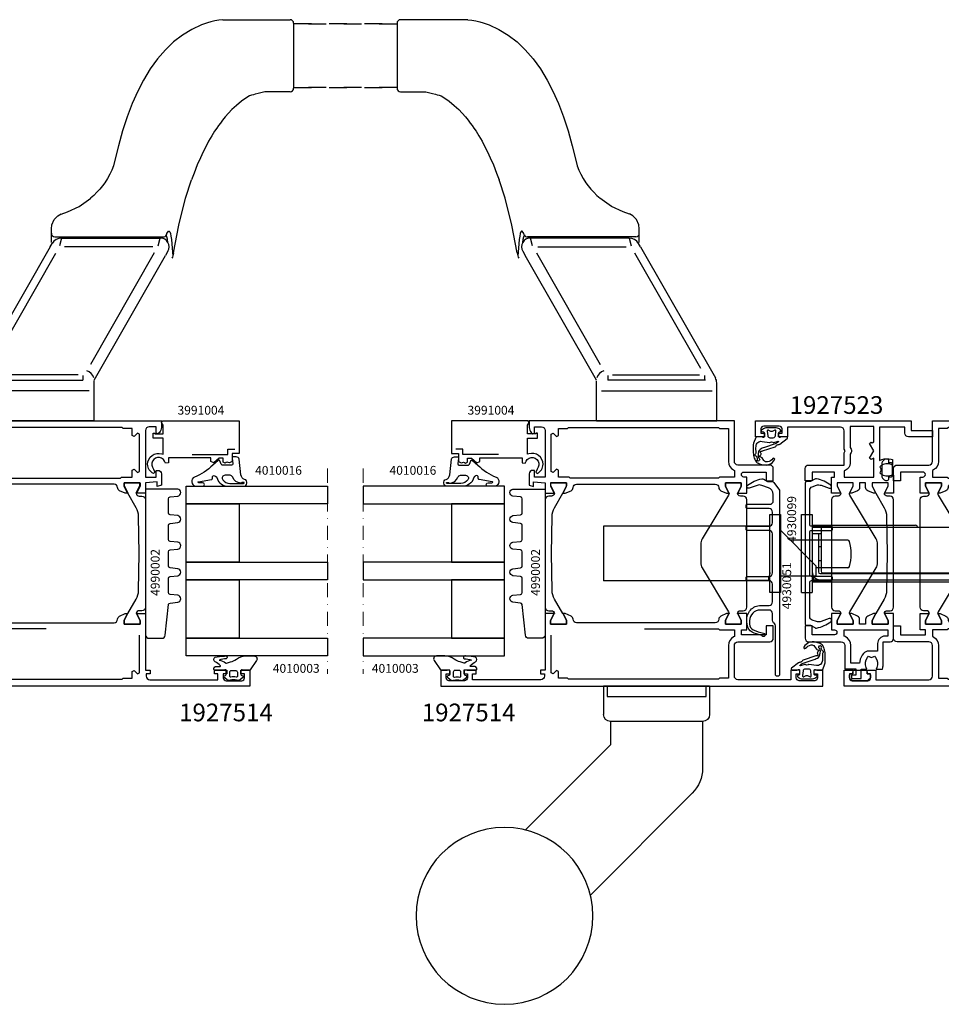
# Model space of a CAD drawing. Extents: x -5968 to 5880, y -4780 to 2270.
# Drawn here: x 2346 to 2606, y -2530 to -2252 of the extents above; entities that cross this region are included whole.
import ezdxf

# ---------------------------------------------------------------- set-up
doc = ezdxf.new("R2010")
doc.units = 0
doc.header["$MEASUREMENT"] = 0
doc.linetypes.add('DASHDOT', pattern=[8, 4, -2, 0, -2])
doc.layers.get('0').update_dxf_attribs({"linetype": 'CONTINUOUS'})
for name, color, linetype in [('AM_C', 2, 'CONTINUOUS'), ('AM_S', 3, 'CONTINUOUS'), ('Cont4', 7, 'CONTINUOUS'), ('WBC-GER-ENG', 7, 'CONTINUOUS')]:
    doc.layers.add(name, color=color, linetype=linetype)
doc.layers.add('Cont3', color=70, linetype='CONTINUOUS', lineweight=18)
doc.styles.add('DEFAULT', font='arial.ttf')

# ---------------------------------------------------------------- blocks, each defined once
blk = doc.blocks.new('WI1927514_255_255')
at = {"linetype": 'Continuous'}
for points, format in [([(-57.099996, 56.442797), (-57.099996, 75.600482, -0.407797), (-56.121953, 76.600241), (-56.121953, 76.600241, 0.288153), (-55.233543, 77.186197), (-54.499996, 78.8), (-54.499996, 79.450001), (-56.499996, 78.450001), (-57.499996, 78.450001), (-57.499996, 82.950001), (-56.499996, 82.950001), (-54.499996, 81.950001), (-54.499996, 84.5), (-70.499996, 84.5), (-70.499996, 85.8), (-71.499996, 85.8), (-71.499996, 84.7), (-72.199996, 84.7, -0.414214), (-73.199996, 85.7), (-73.199996, 105), (-71.499996, 105), (-71.499996, 104), (-70.499996, 104), (-70.499996, 107.5), (-71.499996, 107.5), (-71.499996, 106.5), (-72.699996, 106.5, -0.414214), (-73.499996, 107.3), (-73.499996, 111.7, -0.414214), (-72.699996, 112.5), (-71.499996, 112.5), (-71.499996, 111.5), (-70.499996, 111.5), (-70.499996, 114), (-74.999996, 114), (-74.999996, 6), (-70.499996, 6), (-70.499996, 8.5), (-71.499996, 8.5), (-71.499996, 7.5), (-72.699996, 7.5, -0.414214), (-73.499996, 8.3), (-73.499996, 12.7, -0.414214), (-72.699996, 13.5), (-71.499996, 13.5), (-71.499996, 12.5), (-70.499996, 12.5), (-70.499996, 15), (-73.199996, 15), (-73.199996, 30, -0.414214), (-72.199996, 31), (-63.499996, 31, -0.414214), (-62.499996, 30), (-62.499996, 21, 0.414214), (-61.499996, 20), (-57.999996, 20), (-57.999996, 22), (-60.499996, 22), (-60.499996, 29), (-59.099996, 29), (-59.099996, 27.5), (-54.499996, 27.5), (-54.499996, 30.049999), (-56.499996, 29.049999), (-57.499996, 29.049999), (-57.499996, 33.549999), (-56.499996, 33.549999), (-54.499996, 32.549999), (-54.499996, 33.2), (-55.233543, 34.813803, 0.288153), (-56.121953, 35.399759, -0.407797), (-57.099996, 36.399518), (-57.099996, 56.442797)], "xyb"), ([(-17.9, 56.676937), (-17.9, 36.399521, -0.407797), (-18.878043, 35.399762, 0.288153), (-19.766453, 34.813806), (-20.5, 33.200003), (-20.5, 32.550002), (-18.5, 33.550002), (-17.5, 33.550002), (-17.5, 29.050002), (-18.5, 29.050002), (-20.5, 30.050002), (-20.5, 27.500003), (-15.9, 27.500003), (-15.9, 28.300003, -0.414214), (-15.2, 29.000003), (-15.2, 29.000003, -0.414214), (-14.5, 28.300003), (-14.5, 22.000003), (-17, 22.000003), (-17, 20.000003), (-13.5, 20.000003, 0.414214), (-12.5, 21.000003), (-12.5, 30.000003, -0.414214), (-11.5, 31.000003), (0, 31.000003), (0, 89.000003), (-1.895837, 89.000003, 0.198912), (-3.310051, 88.414216), (-3.712132, 88.012135), (-3.5, 87.500003), (-1.7, 87.500003), (-1.7, 85.500003, -0.414214), (-2.7, 84.500003), (-15.9, 84.500003), (-15.9, 87.500003), (-14, 87.500003), (-14, 88.000003, 0.414214), (-15, 89.000003), (-18.148865, 89.000003), (-18.58563, 87.800003), (-17.279263, 87.800003), (-17.5, 84.500003), (-20.5, 84.500002), (-20.5, 81.900003), (-18.3, 82.900003), (-17.5, 82.900003), (-17.5, 78.500003), (-18.3, 78.500003), (-20.5, 79.500003), (-20.5, 78.800003), (-19.766453, 77.1862, 0.287936), (-18.878845, 76.600262, -0.40803), (-17.901604, 75.598918), (-17.901604, 75.598918), (-17.9, 75.598918), (-17.9, 56.676937)], "xyb"), ([(-58.799996, 56.45), (-58.799996, 35.5), (-59.099996, 35.2), (-59.099996, 31), (-60.974046, 31), (-61.115003, 31.265625, 0.277545), (-63.499996, 32.7), (-72.799996, 32.7), (-72.799996, 35.2), (-73.099996, 35.5), (-73.099996, 77.9), (-72.799996, 78.2), (-72.799996, 80.7), (-70.849996, 80.7), (-70.602509, 81.297487), (-71.507534, 82.202513), (-71.260047, 82.8), (-60.639946, 82.8)], "xyb"), ([(-60.639946, 82.8, 0, 0, 0), (-60.392458, 82.202513, 0, 0, 0), (-61.297484, 81.297487, 0, 0, 0), (-61.049996, 80.7, 0, 0, 0), (-59.099996, 80.7, 0, 0, 0), (-59.099996, 77.7, 0, 0, 0), (-58.799996, 77.4, 0, 0, 0), (-58.799996, 56.45, 0.1, 0.1, 0)], "xyseb"), ([(-16.2, 56.450003), (-16.2, 77.400003), (-15.9, 77.700003), (-15.9, 80.700003), (-13.95, 80.700003), (-13.702513, 81.29749), (-14.607538, 82.202515), (-14.360051, 82.800003), (-3.739949, 82.800003), (-3.492462, 82.202515), (-4.397487, 81.29749), (-4.15, 80.700003), (-2.2, 80.700003), (-2.2, 80.700003), (-2.2, 78.200003), (-1.9, 77.900003), (-1.9, 35.500003), (-2.2, 35.200003), (-2.2, 32.700003), (-11.5, 32.700003, 0.277545), (-13.884993, 31.265628), (-14.02595, 31.000003), (-15.9, 31.000003), (-15.9, 35.200003), (-16.2, 35.500003), (-16.2, 56.450003)], "xyb")]:
    blk.add_lwpolyline(points, format=format, dxfattribs=at)
at = {"color": 7, "linetype": 'Continuous'}
blk.add_lwpolyline([(-20.5, 81.900001, -0.414212), (-21.299996, 82.700001), (-21.299996, 83.500003, 0.414214), (-22.299996, 84.500003), (-52.699996, 84.500003, 0.414214), (-53.699996, 83.500003), (-53.699996, 82.700001, -0.414214), (-54.499996, 81.900001), (-54.499996, 81.949785), (-56.499996, 82.950001), (-57.499996, 82.950001), (-57.499996, 78.450001), (-56.499996, 78.450001), (-54.499996, 79.450217), (-54.499996, 79.500001), (-50.410854, 81.860869, -0.127536), (-47.991818, 82.530086), (-37.499997, 82.700001), (-27.008175, 82.530086, -0.127536), (-24.58914, 81.860869), (-20.5, 79.500003), (-20.5, 79.450219), (-18.5, 78.450003), (-17.5, 78.450003), (-17.5, 82.950003), (-18.5, 82.950003), (-20.5, 81.949787)], format="xyb", close=True, dxfattribs=at)
for points, format in [([(-37.499996, 40.499999), (-40.068023, 40.499999, 0.136094), (-41.613137, 40.071501), (-53.976519, 32.642832, -0.136094), (-54.491557, 32.499999), (-54.499996, 32.499999), (-54.499996, 32.549783), (-56.499996, 33.549999), (-57.499996, 33.549999), (-57.499996, 29.049999), (-56.499996, 29.049999), (-54.499996, 30.050215), (-54.499996, 30.099999), (-54.499996, 30.099999, -0.414214), (-53.699996, 29.299999), (-53.699996, 28.499999, 0.414214), (-52.699996, 27.499999), (-22.299996, 27.499999, 0.414214), (-21.299996, 28.499999), (-21.299996, 29.299999, -0.414214), (-20.499996, 30.099999), (-20.499996, 30.050215), (-18.499996, 29.049999), (-17.499996, 29.049999), (-17.499996, 33.549999), (-18.499996, 33.549999), (-20.499996, 32.549783), (-20.499996, 32.499999), (-20.508436, 32.499999, -0.136094), (-21.023474, 32.642832), (-33.386856, 40.071501, 0.136094), (-34.93197, 40.499999), (-37.499996, 40.499999)], "xyb"), ([(-40.899996, 34.108145, 0, 0, 0), (-40.899996, 29.999999, 0, 0, -0.418554), (-41.914792, 29.000108, 0, 0, 0), (-48.702164, 29.100546, 0, 0, -0.172515), (-51.842121, 30.269777, 0, 0, 0), (-52.334578, 30.682997, 0, 0, -0.515034), (-52.206828, 32.306209, 0, 0, 0), (-52.206828, 32.306209, 0, 0, 0), (-41.657515, 38.644876, 0, 0, 0), (-40.899996, 38.216292, 0, 0, 0), (-40.899996, 34.108145, 0.1, 0.1, 0)], "xyseb"), ([(-39.199996, 33.999999, 0, 0, 0), (-39.199996, 37.499999, 0, 0, -0.414214), (-38.199996, 38.499999, 0, 0, 0), (-37.499996, 38.499999, 0.1, 0.1, 0)], "xyseb"), ([(-37.499996, 38.499999, 0, 0, 0), (-36.799996, 38.499999, 0, 0, -0.414214), (-35.799996, 37.499999, 0, 0, 0), (-35.799996, 33.999999, 0.1, 0.1, 0)], "xyseb"), ([(-34.099996, 34.108145, 0, 0, 0), (-34.099996, 38.216292, 0, 0, 0), (-33.342477, 38.644876, 0, 0, 0), (-22.793164, 32.306209, 0, 0, -0.515034), (-22.665415, 30.682997, 0, 0, 0), (-23.157872, 30.269777, 0, 0, -0.172515), (-26.297829, 29.100546, 0, 0, 0), (-26.297829, 29.100546, 0, 0, 0), (-33.0852, 29.000108, 0, 0, -0.418554), (-34.099996, 29.999999, 0, 0, 0), (-34.099996, 34.108145, 0.1, 0.1, 0)], "xyseb"), ([(-35.799996, 33.999999, 0, 0, 0), (-35.799996, 30.499999, 0, 0, -0.414214), (-36.799996, 29.499999, 0, 0, 0), (-38.199996, 29.499999, 0, 0, -0.414214), (-39.199996, 30.499999, 0, 0, 0), (-39.199996, 30.499999, 0, 0, 0), (-39.199996, 33.999999, 0.1, 0.1, 0)], "xyseb")]:
    blk.add_lwpolyline(points, format=format, dxfattribs=at)
blk = doc.blocks.new('WI4010003_251_251')
at = {"linetype": 'Continuous'}
for points in [[(0.127927, 0.063638, 0.244698), (0, -0.182107), (0, -1.787299), (0.089778, -2.122354, -0.493145), (-0.2, -2.5), (-1.269802, -2.5, -0.339454), (-1.55958, -2.277646), (-1.647845, -1.948236, 0.606815), (-1.994239, -1.871442), (-2.666044, -2.672069, 0.257181), (-2.852707, -3.618746, -0.155625), (-2.852707, -5.581254, 0.257181), (-2.666044, -6.527931), (-1.994239, -7.328558, 0.606815), (-1.647845, -7.251764), (-1.55958, -6.922354, -0.339454), (-1.269802, -6.7), (-0.2, -6.7, -0.493145), (0.089778, -7.077646), (0, -7.412701), (0, -9.9, 0.414214), (0.3, -10.2), (0.475736, -10.2, 0.198912), (0.687868, -10.112132), (0.912132, -9.887868, 0.198912), (1, -9.675736), (1, -8.5, -0.689477), (1.349424, -8.367062, -0.056384), (2.38629, -9.83669, 0.619984), (3.639198, -9.785353, 0.020859), (3.975052, -7.430204, 0.02499), (4, -6.931347), (3.998109, -6.827191, 0.939307), (3.209854, -6.700097, -0.03828), (2.85994, -8.634087, 0.079668), (2.048283, -6.863213, -0.212371), (2.010222, -6.622354), (2.315385, -5.483472, -0.093714), (3.121322, -3.809419, 0.160241), (4, -1.138085), (4, 1.233791, 0.606815), (2.734135, 1.888525), (0.127927, 0.063638)], [(-0.6, -3.5), (-1.674563, -3.5, 0.469763), (-1.969395, -3.85544, -0.093203), (-1.969395, -5.34456, 0.469763), (-1.674563, -5.7), (-0.6, -5.7, 0.414214), (-0.1, -5.2), (-0.1, -4, 0.414214), (-0.6, -3.5)]]:
    blk.add_lwpolyline(points, format="xyb", close=True, dxfattribs=at)
blk = doc.blocks.new('WI3991004_255_255')
at = {"linetype": 'Continuous'}
for points, format in [([(-10.5, 8.640374), (-10.5, 2), (-11.854068, 2), (-11.854068, 2), (-11.937065, 1.115927, -1.335288), (-13.640019, -2.216633), (-14.473215, -1.828108), (-14.868874, -2.233067, 0.274409), (-12.3, -3.9, 0.504614), (-9.337115, 0.111765), (-9.456587, 0.5), (-4.9, 0.5), (-4.9, -2.3), (-3.5, -2.3), (-3.5, -1.9), (-3.7, -1.9), (-3.7, 0.5), (-1.24641, 0.5), (-0.45, 0.040192), (0, 0.3), (0, 22), (-9.2, 22), (-9.2, 20), (-11.5, 20), (-11.903971, 19.205369, -0.339409), (-11.933518, 17.988332), (-11.7, 17.5), (-10.6, 17.5), (-10.6, 16.35044), (-11.883022, 14.821394), (-11.5, 14), (-10.5, 14), (-10.5, 8.640374)], "xyb"), ([(-8, 20.8, 0, 0, 0), (-1.2, 20.8, 0, 0, 0), (-1.2, 1.7, 0, 0, 0), (-9.5, 1.7, 0, 0, 0), (-9.5, 8.732512, 0.1, 0.1, 0)], "xyseb")]:
    blk.add_lwpolyline(points, format=format, dxfattribs=at)
blk.add_lwpolyline([(-9.5, 8.732512), (-9.5, 18.8), (-8, 18.8), (-8, 20.8)], dxfattribs=at)
blk = doc.blocks.new('WI4010016_249_249')
at = {"linetype": 'Continuous'}
for points in [[(1.188525, 1.955098, -0.346133), (1.8, 1.177629), (1.8, 0.3, -0.449698), (1.464202, 0.002144), (-0.164202, 0.197856, 0.449698), (-0.5, -0.1), (-0.5, -2.789938, 0.315299), (-0.302606, -3.071846), (0.702606, -3.437713, -0.548619), (0.812132, -3.931753), (-0.5, -5.462841, 0.104737), (-3.906423, -10.662398, -0.684728), (-6.498862, -10.417598), (-6.5, -8.356046, -1), (-5.5, -8.355494), (-5.499185, -9.417047, 0.287601), (-5.340369, -9.693421, 0.156883), (-5.254309, -9.531084), (-4.593367, -5.819628, -0.041381), (-4.57221, -5.739761), (-4.522, -5.689, -0.200274), (-4.309, -5.6), (-4, -5.6, 0.57735), (-3.567, -4.85), (-3.723, -4.579, 0.149451), (-3.851, -4.46), (-5.137, -3.833, -0.069927), (-5.252, -3.755), (-5.507, -3.525, -0.212557), (-6.5, -1.296), (-6.5, 3.2, -0.852431), (-4.550129, 3.512473, 0.291336), (-3.303284, 2.491918), (1.188525, 1.955098)], [(-3.4, -2, -0.612992), (-4.671, -2.647, -0.239931), (-5.7, -0.625), (-5.7, 3.25, -1), (-5.4, 3.25), (-5.4, 2.883, -0.317837), (-5.6, 2.6), (-5.602, 2.512, 0.317975), (-3.934, 0.154, -0.317975), (-3.4, -0.6), (-3.4, -2)]]:
    blk.add_lwpolyline(points, format="xyb", close=True, dxfattribs=at)
blk = doc.blocks.new('WI4990002_251_251')
at = {"linetype": 'Continuous'}
blk.add_lwpolyline([(9.53, 6.5, 0.354097), (9.98, 6.95), (10.21, 9.1, -0.900404), (12.19, 9.1), (12.42, 6.95, 0.383864), (12.92, 6.5), (16.98, 6.5, 0.383864), (17.48, 6.95), (17.71, 9.1, -0.900404), (19.69, 9.1), (19.92, 6.95, 0.383864), (20.42, 6.5), (24.48, 6.5, 0.383864), (24.98, 6.95), (25.21, 9.1, -0.900404), (27.19, 9.1), (27.42, 6.95, 0.383864), (27.92, 6.5), (31.98, 6.5, 0.383864), (32.48, 6.95), (32.71, 9.1, -0.900404), (34.69, 9.1), (34.92, 6.95, 0.383864), (35.42, 6.5), (39.48, 6.5, 0.383864), (39.98, 6.95), (40.21, 9.1, -0.900404), (42.19, 9.1), (42.2, 9.05), (42.2, 0), (1, 0, -0.414214), (0, 1), (0, 4.6, -0.383842), (0.9, 5.59)], format="xyb", close=True, dxfattribs=at)
blk = doc.blocks.new('WI4910041_249_249')
at = {"linetype": 'Continuous'}
for points in [[(-0.02, -2.84, -0.087489), (0, -2.94), (0, -4.2, -0.315299), (-0.2, -4.48), (-1.82, -5.07, -0.071231), (-2.23, -5.16, -0.029532), (-4.59, -5.17, -0.075335), (-6.06, -4.87, -0.008071), (-6.66, -4.63, -0.216178), (-7.51, -3.73, -0.016168), (-7.9, -2.5, -0.338152), (-6.53, 0.88, -0.94163), (-6.2, 0.38, 0.186826), (-7.13, -1.16, 0.295184), (-6.71, -2.16), (-5.97, -2.67, -0.201717), (-5.76, -3, 0.134945), (-5.65, -3.24, 0.315423), (-5.43, -3.29, 0.160589), (-5.18, -3.1, -0.227971), (-4.96, -2.96), (-4.83, -2.94, -0.207203), (-4.6, -3.02, 0.190116), (-4.25, -3.14, 0.300621), (-4.07, -3.01, 0.124232), (-4.04, -2.77, -0.113527), (-4.02, -2.54), (-2.82, 1.05, -0.201513), (-2.56, 1.34, 0.163846), (-2.33, 1.57, -0.012083), (-2.27, 1.69, 0.163846), (-2.2, 2.01, -0.201513), (-2.1, 2.38), (-0.54, 4.38, -0.713293), (0, 4.2), (0, 2.94, -0.087489), (-0.02, 2.84), (-0.19, 2.37, 0.520567), (0, 2.1), (1.23, 2.1, 0.36397), (1.43, 2.27), (1.48, 2.53, -0.594937), (1.81, 2.65), (2.02, 2.45, -0.208), (2.5, 1.35), (2.5, -1.5, -0.059278), (2.49, -1.59, -0.117049), (1.86, -2.83, -0.635393), (1.51, -2.73), (1.43, -2.27, 0.36397), (1.23, -2.1), (0, -2.1, 0.520567), (-0.19, -2.37)], [(-5.32, -3.8, -0.177555), (-5.99, -3.63), (-6.33, -3.39, 0.264098), (-6.63, -3.37, 0.305165), (-6.92, -3.85, 0.37167), (-6.74, -4.04, 0.126923), (-6.49, -4, -0.196759), (-6.11, -3.99, 0.00412), (-5.82, -4.1, -0.196759), (-5.54, -4.36, 0.160679), (-5.33, -4.59, 0.147179), (-5.16, -4.62, 0.160679), (-4.87, -4.5, -0.196759), (-4.51, -4.37, 0.023274), (-2.72, -4.38, 0.443214), (-1.3, -2.68), (-1.6, -0.57, -0.218994), (-1.52, -0.33, 0.377964), (-1.52, 0.33, -0.251227), (-1.59, 0.61), (-1.26, 1.85, 0.817034), (-1.43, 1.94), (-1.65, 1.66, 0.08518), (-1.97, 1.07), (-3.01, -2.03, -0.067587), (-3.6, -3.24, -0.192749), (-4.22, -3.65, -0.028254), (-4.77, -3.74)], [(1.56, 1.25, -0.717695), (1.81, 0.74, 0.421053), (1.81, -0.74, -0.717695), (1.56, -1.25), (0.23, -1.08, -0.378866), (-0.3, -0.49), (-0.3, 0.49, -0.378866), (0.23, 1.08)]]:
    blk.add_lwpolyline(points, format="xyb", close=True, dxfattribs=at)
blk = doc.blocks.new('WI4930051_251_251')
at = {"linetype": 'Continuous'}
blk.add_lwpolyline([(2.93, 9.5), (54.7, 9.5, -0.414214), (55.2, 9), (55.2, 8.8, -0.414214), (54.7, 8.3), (41.01, 8.3, 0.198912), (40.31, 8.01), (40.09, 7.79, -0.198912), (39.39, 7.5), (37.5, 7.5, 0.414214), (36.5, 6.5), (36.5, 4, 0.416572), (39.52, 1), (40.51, 1.01, 0.286913), (42.12, 2.03, 0.077071), (43, 4.97, -1.532394), (43.78, 4.49, 0.193097), (43.58, 4.18, -0.060526), (42.76, 1.73, -0.265595), (40.72, 0.32), (39.55, 0.22, -0.440011), (35.2, 4.2), (35.2, 6.5, 0.414214), (34.2, 7.5), (29.2, 7.5, 0.414214), (28.2, 6.5), (28.2, 0.3, -0.414214), (27.9, 0), (27.3, 0, -0.414214), (27, 0.3), (27, 6.5, 0.414214), (26, 7.5), (15, 7.5, 0.414214), (14, 6.5), (14, 0.3, -0.414214), (13.7, 0), (13.1, 0, -0.414214), (12.8, 0.3), (12.8, 6.5, 0.414214), (11.8, 7.5), (8.8, 7.5, 0.414214), (7.8, 6.5), (7.8, 0.3, -0.414214), (7.5, 0), (6.9, 0, -0.414214), (6.6, 0.3), (6.6, 6.7, 0.414214), (5.6, 7.7), (3.8, 7.7, 0.320103), (1.91, 6.35), (1.25, 4.43, 0.171831), (1.26, 3.1), (2.07, 0.87, -0.864964), (1.2, 0.4, -0.111901), (-0.59, 4.45, -0.180947), (-0.49, 5), (0.2, 6.2), (0.2, 7.44, -0.244698), (0.41, 7.85), (2.64, 9.41, -0.153915)], format="xyb", close=True, dxfattribs=at)
blk = doc.blocks.new('WI1927523_255_255')
at = {"linetype": 'Continuous'}
for points in [[(-57.499996, -5.250003), (-57.499996, -4.400003), (-56.14391, -4.400003, 0.294108), (-55.233543, -3.813806), (-54.499996, -2.200003), (-54.499996, -1.550002), (-56.499996, -2.550002), (-57.499996, -2.550002), (-57.499996, 1.949998), (-56.499996, 1.949998), (-54.499996, 0.949998), (-54.499996, 3.499997), (-59.099996, 3.499997), (-59.099996, 2.699997), (-60.499996, 2.699997), (-60.499996, 8.999997), (-57.999996, 8.999997), (-57.999996, 10.999997), (-61.499996, 10.999997, 0.414214), (-62.499996, 9.999997), (-62.499996, -0.000003), (-65.980381, -0.000003), (-66.499996, -0.300003), (-67.019611, -0.000003), (-72.199996, -0.000003, -0.414214), (-73.199996, 0.999997), (-73.199996, 15.999997), (-70.499996, 15.999997), (-70.499996, 18.499997), (-71.499996, 18.499997), (-71.499996, 17.499997), (-72.699996, 17.499997, -0.414214), (-73.499996, 18.299997), (-73.499996, 22.699997, -0.414214), (-72.699996, 23.499997), (-71.499996, 23.499997), (-71.499996, 22.499997), (-70.499996, 22.499997), (-70.499996, 24.999997), (-74.999996, 24.999997), (-74.999996, -19.000003), (-72.299996, -19.000003), (-72.299996, -25.000003), (-70.499996, -25.000003), (-70.499996, -18.200003, 0.414214), (-71.499996, -17.200003), (-73.199996, -17.200003), (-73.199996, -10.000003), (-63.762541, -10.000003), (-64.022391, -10.678765, 0.162612), (-64.137369, -13.337791), (-64.033532, -13.700003), (-62.495298, -13.700003), (-62.67419, -13.281974, -0.280894), (-62.25772, -10.395931), (-61.99411, -10.077177), (-61.631607, -10.276388, 0.256669), (-60.668386, -10.276388), (-60.305882, -10.077177), (-60.042273, -10.395931, -0.280894), (-59.625803, -13.281974), (-59.649996, -13.338509), (-59.649996, -14.000003), (-54.499996, -14.000003), (-54.499996, -11.450004), (-56.499996, -12.450004), (-57.499996, -12.450004), (-57.499996, -7.950004), (-56.499996, -7.950004), (-54.499996, -8.950004), (-54.499996, -8.300003), (-54.499996, -8.300003), (-55.233543, -6.6862, 0.294108), (-56.14391, -6.100003), (-57.499996, -6.100003), (-57.499996, -5.250003)], [(-17.499996, -5.250003), (-17.499996, -4.400003), (-18.856083, -4.400003, -0.294108), (-19.766449, -3.813806), (-20.499996, -2.200003), (-20.499996, -2.200003), (-20.499996, -1.550002), (-18.499996, -2.550002), (-17.499996, -2.550002), (-17.499996, 1.949998), (-18.499996, 1.949998), (-20.499996, 0.949998), (-20.499996, 3.499997), (-15.899996, 3.499997), (-15.899996, 2.699997, 1), (-14.499996, 2.699997), (-14.499996, 8.999997), (-16.999996, 8.999997), (-16.999996, 10.999997), (-13.499996, 10.999997, -0.414214), (-12.499996, 9.999997), (-12.499996, 0.799997, 0.414214), (-11.499996, -0.200003), (-4.899996, -0.200003), (-4.899996, -3.300003), (-3.099996, -3.300003), (-3.099996, -2.100003), (-2.099996, -2.100003), (-2.099996, -4.800003), (-4.799996, -4.800003), (-4.799996, -6.404701), (-5.218025, -6.225809, 0.280894), (-8.104068, -6.642279), (-8.422822, -6.905889), (-8.223611, -7.268392, -0.256669), (-8.223611, -8.231613), (-8.422822, -8.594117), (-8.104068, -8.857726, 0.280894), (-5.218025, -9.274196), (-4.799996, -9.095305), (-4.799996, -10.84694), (-5.169274, -10.946965, -0.066226), (-6.319627, -11.100003), (-12.499996, -11.100003), (-12.499996, -13.000003, -0.414214), (-13.499996, -14.000003), (-20.499996, -14.000003), (-20.499996, -11.450004), (-18.499996, -12.450004), (-17.499996, -12.450004), (-17.499996, -7.950004), (-18.499996, -7.950004), (-20.499996, -8.950004), (-20.499996, -8.300003), (-19.766449, -6.6862, -0.294108), (-18.856083, -6.100003), (-17.499996, -6.100003), (-17.499996, -5.250003)], [(-59.099996, -5.247157), (-59.099996, -8.400003), (-64.486919, -8.400003), (-64.040189, -7.626242), (-64.449996, -7.216435), (-66.499996, -8.400003), (-68.549996, -7.216435), (-68.959804, -7.626242), (-68.772881, -7.950003), (-69.032688, -8.400003), (-73.399996, -8.400003), (-73.399996, -1.700003), (-67.475125, -1.700003), (-66.999996, -1.974318), (-66.999996, -1.974318, 0.267949), (-65.999996, -1.974318), (-65.524867, -1.700003), (-62.999996, -1.700003, 0.306979), (-60.956451, -0.314817), (-60.830926, -0.000003), (-59.099996, -0.000003), (-59.099996, -5.247157)], [(-15.899996, -5.247157), (-15.899996, -12.400003), (-14.099996, -12.400003), (-14.099996, -11.600003, -0.414214), (-11.999996, -9.500003), (-9.899996, -9.500003), (-9.899996, -6.993782, -0.216278), (-9.21697, -5.488598, -0.145899), (-6.930571, -4.442624), (-6.930571, -4.442624), (-6.499996, -4.382254), (-6.499996, -1.900003), (-11.499996, -1.900003, -0.296358), (-13.967154, -0.296878), (-14.099141, -0.000003), (-15.899996, -0.000003), (-15.899996, -5.247157)]]:
    blk.add_lwpolyline(points, format="xyb", dxfattribs=at)
at = {"color": 7, "linetype": 'Continuous'}
for points, format in [([(-37.499996, -9.500002), (-40.068023, -9.500002, -0.136094), (-41.613137, -9.071504), (-53.976519, -1.642834, 0.136094), (-54.491557, -1.500002), (-54.499996, -1.500002), (-54.499996, -1.549786), (-56.499996, -2.550002), (-57.499996, -2.550002), (-57.499996, 1.949998), (-56.499996, 1.949998), (-54.499996, 0.949782), (-54.499996, 0.899998), (-54.499996, 0.899998, 0.414214), (-53.699996, 1.699998), (-53.699996, 2.499998, -0.414214), (-52.699996, 3.499998), (-22.299996, 3.499998, -0.414214), (-21.299996, 2.499998), (-21.299996, 1.699998, 0.414214), (-20.499996, 0.899998), (-20.499996, 0.949782), (-18.499996, 1.949998), (-17.499996, 1.949998), (-17.499996, -2.550002), (-18.499996, -2.550002), (-20.499996, -1.549786), (-20.499996, -1.500002), (-20.508436, -1.500002, 0.136094), (-21.023474, -1.642834), (-33.386856, -9.071504, -0.136094), (-34.93197, -9.500002), (-37.499996, -9.500002)], "xyb"), ([(-40.899996, -3.108148, 0, 0, 0), (-40.899996, 0.999998, 0, 0, 0.418554), (-41.914792, 1.999889, 0, 0, 0), (-48.702164, 1.899451, 0, 0, 0.172515), (-51.842121, 0.730221, 0, 0, 0), (-52.334578, 0.317, 0, 0, 0.515034), (-52.206828, -1.306212, 0, 0, 0), (-52.206828, -1.306212, 0, 0, 0), (-41.657515, -7.644878, 0, 0, 0), (-40.899996, -7.216295, 0, 0, 0), (-40.899996, -3.108148, 0.1, 0.1, 0)], "xyseb"), ([(-35.799996, -3.000002, 0, 0, 0), (-35.799996, 0.499998, 0, 0, 0.414214), (-36.799996, 1.499998, 0, 0, 0), (-38.199996, 1.499998, 0, 0, 0.414214), (-39.199996, 0.499998, 0, 0, 0), (-39.199996, 0.499998, 0, 0, 0), (-39.199996, -3.000002, 0.1, 0.1, 0)], "xyseb"), ([(-34.099996, -3.108148, 0, 0, 0), (-34.099996, -7.216295, 0, 0, 0), (-33.342477, -7.644878, 0, 0, 0), (-22.793164, -1.306212, 0, 0, 0.515034), (-22.665415, 0.317, 0, 0, 0), (-23.157872, 0.730221, 0, 0, 0.172515), (-26.297829, 1.899451, 0, 0, 0), (-26.297829, 1.899451, 0, 0, 0), (-33.0852, 1.999889, 0, 0, 0.418554), (-34.099996, 0.999998, 0, 0, 0), (-34.099996, -3.108148, 0.1, 0.1, 0)], "xyseb"), ([(-39.199996, -3.000002, 0, 0, 0), (-39.199996, -6.500002, 0, 0, 0.414214), (-38.199996, -7.500002, 0, 0, 0), (-37.499996, -7.500002, 0.1, 0.1, 0)], "xyseb"), ([(-37.499996, -7.500002, 0, 0, 0), (-36.799996, -7.500002, 0, 0, 0.414214), (-35.799996, -6.500002, 0, 0, 0), (-35.799996, -3.000002, 0.1, 0.1, 0)], "xyseb")]:
    blk.add_lwpolyline(points, format=format, dxfattribs=at)
blk.add_lwpolyline([(-20.5, -11.400004, 0.414212), (-21.299996, -12.200004), (-21.299996, -13.000005, -0.414214), (-22.299996, -14.000005), (-52.699996, -14.000005, -0.414214), (-53.699996, -13.000005), (-53.699996, -12.200004, 0.414214), (-54.499996, -11.400004), (-54.499996, -11.449788), (-56.499996, -12.450004), (-57.499996, -12.450004), (-57.499996, -7.950004), (-56.499996, -7.950004), (-54.499996, -8.95022), (-54.499996, -9.000004), (-50.410854, -11.360871, 0.127536), (-47.991818, -12.030089), (-37.499997, -12.200004), (-27.008175, -12.030089, 0.127536), (-24.58914, -11.360871), (-20.5, -9.000005), (-20.5, -8.950221), (-18.5, -7.950005), (-17.5, -7.950005), (-17.5, -12.450005), (-18.5, -12.450005), (-20.5, -11.449789)], format="xyb", close=True, dxfattribs=at)
blk = doc.blocks.new('WI4910040_251_251')
at = {"linetype": 'Continuous'}
blk.add_lwpolyline([(0, 1.5), (0, -1.5, -0.414214), (-0.5, -2), (-1, -2), (-1, -2.5, -0.414214), (-1.5, -3), (-1.99, -3, -0.198912), (-2.35, -2.85), (-2.85, -2.35, -0.198912), (-3, -1.99), (-3, 1.99, -0.198912), (-2.85, 2.35), (-2.35, 2.85, -0.198912), (-1.99, 3), (-1.5, 3, -0.414214), (-1, 2.5), (-1, 2), (-0.5, 2, -0.414214)], format="xyb", close=True, dxfattribs=at)
blk = doc.blocks.new('WI4930099_251_251')
at = {"linetype": 'Continuous'}
blk.add_lwpolyline([(39.77, 4.49, -0.171831), (39.76, 3.15), (38.93, 0.87, 0.864964), (39.8, 0.4, 0.111901), (41.59, 4.45, 0.180947), (41.49, 5), (40.8, 6.2), (40.8, 7.2, 0.414214), (40.3, 7.7), (0.7, 7.7, 0.414214), (0.2, 7.2), (0.2, 6.2), (-0.49, 5, 0.180947), (-0.59, 4.45, 0.111901), (1.2, 0.4, 0.864964), (2.07, 0.87), (1.24, 3.15, -0.171831), (1.23, 4.49), (1.65, 5.73, -0.320103), (2.6, 6.4), (12.3, 6.4, -0.414214), (12.8, 5.9), (12.8, 0.3, 0.414214), (13.1, 0), (13.7, 0, 0.414214), (14, 0.3), (14, 5.9, -0.414214), (14.5, 6.4), (26.5, 6.4, -0.414214), (27, 5.9), (27, 0.3, 0.414214), (27.3, 0), (27.9, 0, 0.414214), (28.2, 0.3), (28.2, 5.9, -0.414214), (28.7, 6.4), (38.4, 6.4, -0.320103), (39.35, 5.73)], format="xyb", close=True, dxfattribs=at)
blk = doc.blocks.new('6920677_27')
at = {"layer": 'Cont4', "linetype": 'Continuous'}
for p, q in [((869, -4), (872, -4)), ((869, -26), (869, -4)), ((872, -4), (872, -26)), ((868.9, -7.25), (822, -7.25)), ((822, -7.25), (822, -22.75)), ((882, -18.55), (872, -8.45)), ((872.32, -8.77), (872, -8.77)), ((891.09, -11.25), (874.77, -11.25)), ((882, -18.55), (882, -21.45)), ((891.09, -19.1), (882, -19.1)), ((868.75, -22.75), (868.75, -21.76)), ((869, -20.4), (869, -20.8)), ((869, -20.4), (869, -20.8)), ((882, -21.45), (872, -21.45)), ((867.05, -22.75), (822, -22.75)), ((868.75, -22.75), (867.05, -22.75)), ((872, -26), (869, -26))]:
    blk.add_line(p, q, dxfattribs=at)
for centre, radius, start, end in [((891.09, -11.75), 0.5, 13.6628, 90), ((877, -15.18), 15, 0, 13.6628), ((877, -15.18), 15, -13.6628, 0), ((891.09, -18.6), 0.5, -90, -13.6628), ((867.05, -20.8), 1.95, -29.3321, 0)]:
    blk.add_arc(centre, radius, start, end, dxfattribs=at)
blk = doc.blocks.new('6023318_28')
at = {"layer": 'Cont4', "linetype": 'Continuous'}
for p, q in [((878, -4), (881, -4)), ((878, -26), (878, -4)), ((881, -4), (881, -26)), ((881, -7.05), (910.12, -7.05)), ((881, -7.6), (953, -7.6)), ((883.5, -7.6), (883.5, -20.05)), ((910.68, -7.28), (910.77, -7.37)), ((928, -7.6), (928, -20.05)), ((929.55, -7.4), (929.35, -7.6)), ((946.45, -7.4), (929.55, -7.4)), ((930, -9.35), (930, -7.6)), ((941.6, -7.6), (941.6, -9.35)), ((943.6, -7.6), (943.6, -19.55)), ((946.45, -7.4), (946.65, -7.6)), ((953, -7.6), (953, -20.05)), ((881, -9.35), (883.5, -9.35)), ((882.75, -9.5), (881, -9.5)), ((882.75, -9.5), (882.75, -20.2)), ((928, -9.35), (943.6, -9.35)), ((928, -9.6), (929.05, -9.6)), ((943.37, -9.7), (928, -9.7)), ((929.05, -9.7), (929.05, -9.35)), ((933, -10.03), (943, -10.03)), ((933, -10.03), (933, -20.03)), ((943, -10.03), (943, -20.03)), ((943.37, -20.7), (943.37, -9.35)), ((883.5, -13.1), (882.75, -13.1)), ((928, -12.6), (933, -12.6)), ((933, -13.6), (928, -13.6)), ((943, -12.6), (943.37, -12.6)), ((943.37, -13.6), (943, -13.6)), ((928, -15.9), (933, -15.9)), ((943, -15.9), (943.37, -15.9)), ((883.5, -17.1), (882.75, -17.1)), ((928, -16.9), (933, -16.9)), ((928, -19.3), (929.25, -19.3)), ((929.25, -20.7), (929.25, -16.9)), ((943, -16.9), (943.37, -16.9)), ((881.25, -21.23), (881.25, -23)), ((883.25, -20.7), (953, -20.7)), ((927.5, -20.55), (884, -20.55)), ((884.8, -20.6), (894.81, -20.6)), ((930, -22.45), (930, -20.7)), ((933, -20.03), (943, -20.03)), ((952.5, -20.05), (944.1, -20.05)), ((949.62, -20.7), (949.62, -20.05)), ((951.37, -20.7), (951.37, -20.05)), ((951.37, -20.55), (952.5, -20.55)), ((953, -20.7), (953, -22.45)), ((881, -22.45), (953, -22.45)), ((881, -22.5), (945.45, -22.5)), ((881, -23), (944.95, -23)), ((881.26, -22.86), (881.25, -22.87)), ((881.25, -22.87), (881.25, -22.87)), ((881.25, -22.87), (881.25, -22.88)), ((881.25, -22.88), (881.25, -22.88)), ((881.25, -22.88), (881.25, -22.89)), ((881.25, -22.89), (881.25, -22.89)), ((881.25, -22.89), (881.25, -22.9)), ((881.25, -22.9), (881.25, -22.9)), ((881.27, -22.82), (881.26, -22.82)), ((881.26, -22.82), (881.26, -22.83)), ((881.26, -22.83), (881.26, -22.84)), ((881.26, -22.84), (881.26, -22.84)), ((881.26, -22.84), (881.26, -22.85)), ((881.26, -22.85), (881.26, -22.85)), ((881.26, -22.85), (881.26, -22.86)), ((881.28, -22.79), (881.27, -22.8)), ((881.27, -22.8), (881.27, -22.8)), ((881.27, -22.8), (881.27, -22.81)), ((881.27, -22.81), (881.27, -22.82)), ((881.29, -22.77), (881.28, -22.77)), ((881.28, -22.77), (881.28, -22.78)), ((881.28, -22.78), (881.28, -22.79)), ((881.28, -22.79), (881.28, -22.79)), ((883.25, -22.45), (883.25, -22.68)), ((944.95, -23), (945.45, -22.5)), ((945.45, -22.5), (945.45, -22.45)), ((878, -26), (881, -26))]:
    blk.add_line(p, q, dxfattribs=at)
for radius in [3, 2.1]:
    blk.add_circle((938, -15.03), radius, dxfattribs=at)
for centre, radius, start, end in [((910.12, -7.85), 0.8, 45, 90), ((911.33, -6.8), 0.8, -135, -131.4096), ((883.25, -20.2), 2.25, 180, 270), ((883.25, -20.2), 0.5, 180, 270), ((884, -20.05), 0.5, 180, 270), ((927.5, -20.05), 0.5, -90, 0), ((944.1, -19.55), 0.5, 180, 270), ((952.5, -19.55), 0.5, -90, 0), ((952.5, -20.05), 0.5, -90, 0), ((881.75, -22.95), 0.5, 90, 158.3689)]:
    blk.add_arc(centre, radius, start, end, dxfattribs=at)
blk = doc.blocks.new('6930054_32')
at = {"layer": 'Cont4', "linetype": 'Continuous'}
for p, q in [((851, -52.5), (823, -52.5)), ((823, -52.5), (823, -55.5)), ((851, -55.5), (851, -52.5)), ((823, -55.5), (851, -55.5))]:
    blk.add_line(p, q, dxfattribs=at)
blk = doc.blocks.new('6930036_270')
at = {"layer": 'Cont4', "linetype": 'Continuous'}
for p, q in [((2033.999976, -34.5), (2004.000024, -34.5)), ((2004.000024, -34.5), (2004.000024, -42.499987)), ((2033.999976, -34.5), (2033.999976, -42.499987)), ((2031.999979, -44.499984), (2006.000021, -44.499984)), ((2006.000021, -44.499984), (2006.000021, -51.115197)), ((2031.999979, -44.499984), (2031.999979, -57.742603)), ((1981.90734, -75.207878), (2006.000021, -51.115197)), ((2000.292087, -93.592625), (2029.071052, -64.81366))]:
    blk.add_line(p, q, dxfattribs=at)
at = {"layer": 'Cont4', "linetype": 'Continuous', "extrusion": (9e-19, 1.12e-18, -1)}
blk.add_circle((-1976.000069, -99.499896), 24.99996, dxfattribs=at)
for centre, radius, start, end in [((-2006.000021, -42.499987), 1.999997, -90, 0), ((-2031.999979, -42.499987), 1.999997, 180, 270), ((-2021.999995, -57.742603), 9.999984, -180, -135)]:
    blk.add_arc(centre, radius, start, end, dxfattribs=at)
blk = doc.blocks.new('6060341_7')
at = {"layer": 'Cont4', "linetype": 'Continuous'}
for p, q in [((177.61, 142.75), (182.61, 142.75)), ((187.61, 142.75), (192.61, 142.75)), ((197.61, 142.75), (202.61, 142.75)), ((202.61, 142.93), (202.61, 124.56)), ((222.63, 143.93), (203.61, 143.93)), ((220.97, 143.93), (203.61, 143.93)), ((222.63, 143.93), (223.79, 143.78)), ((223.79, 143.78), (224.94, 143.57)), ((224.94, 143.57), (226.06, 143.31)), ((226.06, 143.31), (226.93, 143.07)), ((226.93, 143.07), (227.79, 142.79)), ((227.79, 142.79), (228.63, 142.47)), ((228.63, 142.47), (231.42, 141.17)), ((231.42, 141.17), (234.06, 139.57)), ((234.06, 139.57), (236.55, 137.66)), ((236.55, 137.66), (238.89, 135.44)), ((238.89, 135.44), (241.08, 132.91)), ((241.08, 132.91), (243.14, 130.06)), ((243.14, 130.06), (245.07, 126.88)), ((245.07, 126.88), (246.71, 123.68)), ((182.61, 124.75), (177.61, 124.75)), ((192.61, 124.75), (187.61, 124.75)), ((202.61, 124.75), (197.61, 124.75)), ((203.61, 123.56), (210.74, 123.56)), ((210.74, 123.56), (212.66, 123.02)), ((212.66, 123.02), (213.45, 122.84)), ((213.45, 122.84), (213.99, 122.7)), ((213.99, 122.7), (214.54, 122.56)), ((214.54, 122.56), (215.13, 122.37)), ((246.71, 123.68), (248.24, 120.21)), ((215.13, 122.37), (215.61, 122.15)), ((215.61, 122.15), (217.34, 120.92)), ((217.34, 120.92), (218.81, 119.7)), ((248.24, 120.21), (249.66, 116.49)), ((218.81, 119.7), (220.05, 118.53)), ((220.05, 118.53), (221.07, 117.46)), ((221.07, 117.46), (221.96, 116.44)), ((221.96, 116.44), (222.7, 115.54)), ((222.7, 115.54), (223.33, 114.72)), ((223.33, 114.72), (223.86, 113.98)), ((249.66, 116.49), (250.96, 112.52)), ((223.86, 113.98), (224.37, 113.26)), ((224.37, 113.26), (224.96, 112.37)), ((224.96, 112.37), (225.76, 111.09)), ((250.96, 112.52), (252.15, 108.29)), ((225.76, 111.09), (226.65, 109.55)), ((226.65, 109.55), (227.47, 108.02)), ((227.47, 108.02), (228.18, 106.61)), ((228.18, 106.61), (228.99, 104.86)), ((252.15, 108.29), (253.24, 103.81)), ((228.99, 104.86), (229.85, 102.88)), ((253.24, 103.81), (253.56, 102.61)), ((229.85, 102.88), (230.76, 100.57)), ((230.76, 100.57), (231.45, 98.66)), ((253.56, 102.61), (254, 101.41)), ((254, 101.41), (254.55, 100.21)), ((233.15, 93.44), (231.45, 98.66)), ((254.55, 100.21), (255.21, 99.02)), ((255.21, 99.02), (255.98, 97.84)), ((255.98, 97.84), (256.66, 96.92)), ((256.66, 96.92), (257.41, 96.01)), ((257.41, 96.01), (258.23, 95.13)), ((258.23, 95.13), (259.12, 94.26)), ((235.08, 85.81), (233.15, 93.44)), ((259.12, 94.26), (260.07, 93.42)), ((263.21, 91.15), (260, 93.48)), ((266.56, 89.59), (263.21, 91.15)), ((268.34, 88.98), (266.56, 89.59)), ((269.28, 88.51), (268.3, 89)), ((270.34, 87.44), (269.28, 88.51)), ((270.96, 85.96), (270.34, 87.44)), ((236.59, 78.02), (235.08, 85.81)), ((237.64, 83.94), (237.46, 83.46)), ((237.82, 84.16), (237.64, 83.94)), ((238.01, 84.11), (237.82, 84.16)), ((238.46, 83.5), (238.01, 84.11)), ((271.11, 84.77), (270.96, 85.96)), ((271.11, 80.94), (271.11, 84.77)), ((237.15, 81.76), (237.03, 80.54)), ((237.3, 82.73), (237.15, 81.76)), ((237.46, 83.46), (237.3, 82.73)), ((238.15, 80.96), (238.29, 81.86)), ((238.29, 81.86), (238.44, 82.52)), ((238.44, 82.52), (238.63, 83)), ((238.49, 83.27), (238.46, 83.5)), ((238.58, 83.06), (238.49, 83.27)), ((270.11, 82.53), (239.46, 82.53)), ((240.96, 79.94), (240.31, 82.2)), ((268.26, 82.2), (240.31, 82.2)), ((268.26, 82.2), (268.78, 79.94)), ((236.59, 78.02), (236.74, 77.19)), ((237.03, 80.54), (236.79, 77.05)), ((238.14, 78.46), (238.85, 77.22)), ((242.03, 77.97), (260.09, 46.4)), ((242.41, 79.72), (267.44, 79.72)), ((271.43, 79.7), (270.86, 80.69)), ((271.43, 79.7), (292.62, 42.66)), ((236.74, 77.19), (236.87, 76.81)), ((236.87, 76.81), (237.08, 76.48)), ((259.01, 42), (238.85, 77.22)), ((288.51, 45.3), (269.86, 77.91)), ((259, 30.5), (259, 41.79)), ((262.18, 43.36), (262.18, 42)), ((289.82, 42), (262.18, 42)), ((263.55, 43.49), (288.18, 43.49)), ((289.55, 43.36), (289.55, 42)), ((260.47, 39), (291.69, 39)), ((293, 30.5), (293, 41.22)), ((293, 41.13), (293, 41.22)), ((259, 30.5), (293, 30.5))]:
    blk.add_line(p, q, dxfattribs=at)
for centre, radius, start, end in [((203.61, 142.93), 1, 90, 180), ((203.61, 124.56), 1, -180, -90), ((270.11, 83.53), 1, -90, 0), ((240.31, 79.7), 2.5, 90, -150.2188), ((239.46, 83.53), 1, -151.7231, -90), ((268.26, 79.2), 3, 29.7654, 90), ((262, 41.79), 3, 107.6257, 163.7839), ((290.1, 41.22), 2.9, 0, 29.7654)]:
    blk.add_arc(centre, radius, start, end, dxfattribs=at)
blk = doc.blocks.new('6060341_8')
at = {"layer": 'Cont4', "linetype": 'Continuous'}
for p, q in [((147.37, 142.47), (144.58, 141.17)), ((148.21, 142.79), (147.37, 142.47)), ((149.07, 143.07), (148.21, 142.79)), ((149.94, 143.31), (149.07, 143.07)), ((151.06, 143.57), (149.94, 143.31)), ((152.21, 143.78), (151.06, 143.57)), ((153.37, 143.93), (152.21, 143.78)), ((153.37, 143.93), (172.39, 143.93)), ((155.03, 143.93), (172.39, 143.93)), ((173.39, 142.93), (173.39, 124.56)), ((178.39, 142.75), (173.39, 142.75)), ((188.39, 142.75), (183.39, 142.75)), ((198.39, 142.75), (193.39, 142.75)), ((141.94, 139.57), (139.45, 137.66)), ((144.58, 141.17), (141.94, 139.57)), ((139.45, 137.66), (137.11, 135.44)), ((137.11, 135.44), (134.92, 132.91)), ((134.92, 132.91), (132.86, 130.06)), ((132.86, 130.06), (130.93, 126.88)), ((130.93, 126.88), (129.29, 123.68)), ((129.29, 123.68), (127.76, 120.21)), ((161.46, 122.56), (160.87, 122.37)), ((162.01, 122.7), (161.46, 122.56)), ((162.55, 122.84), (162.01, 122.7)), ((163.34, 123.02), (162.55, 122.84)), ((165.26, 123.56), (163.34, 123.02)), ((172.39, 123.56), (165.26, 123.56)), ((173.39, 124.75), (178.39, 124.75)), ((183.39, 124.75), (188.39, 124.75)), ((193.39, 124.75), (198.39, 124.75)), ((127.76, 120.21), (126.34, 116.49)), ((158.66, 120.92), (157.19, 119.7)), ((160.39, 122.15), (158.66, 120.92)), ((160.87, 122.37), (160.39, 122.15)), ((154.93, 117.46), (154.04, 116.44)), ((155.95, 118.53), (154.93, 117.46)), ((157.19, 119.7), (155.95, 118.53)), ((126.34, 116.49), (125.04, 112.52)), ((152.67, 114.72), (152.14, 113.98)), ((153.3, 115.54), (152.67, 114.72)), ((154.04, 116.44), (153.3, 115.54)), ((125.04, 112.52), (123.85, 108.29)), ((151.04, 112.37), (150.24, 111.09)), ((151.63, 113.26), (151.04, 112.37)), ((152.14, 113.98), (151.63, 113.26)), ((149.35, 109.55), (148.53, 108.02)), ((150.24, 111.09), (149.35, 109.55)), ((123.85, 108.29), (122.76, 103.81)), ((147.82, 106.61), (147.01, 104.86)), ((148.53, 108.02), (147.82, 106.61)), ((122.76, 103.81), (122.44, 102.61)), ((147.01, 104.86), (146.15, 102.88)), ((122, 101.41), (121.45, 100.21)), ((122.44, 102.61), (122, 101.41)), ((145.24, 100.57), (144.55, 98.66)), ((146.15, 102.88), (145.24, 100.57)), ((120.02, 97.84), (119.34, 96.92)), ((120.79, 99.02), (120.02, 97.84)), ((121.45, 100.21), (120.79, 99.02)), ((142.85, 93.44), (144.55, 98.66)), ((117.77, 95.13), (116.88, 94.26)), ((118.59, 96.01), (117.77, 95.13)), ((119.34, 96.92), (118.59, 96.01)), ((112.79, 91.15), (116, 93.48)), ((116.88, 94.26), (115.93, 93.42)), ((140.92, 85.81), (142.85, 93.44)), ((107.66, 88.98), (109.44, 89.59)), ((109.44, 89.59), (112.79, 91.15)), ((105.04, 85.96), (105.66, 87.44)), ((105.66, 87.44), (106.72, 88.51)), ((106.72, 88.51), (107.7, 89)), ((104.89, 84.77), (105.04, 85.96)), ((104.89, 80.94), (104.89, 84.77)), ((137.54, 83.5), (137.99, 84.11)), ((137.99, 84.11), (138.18, 84.16)), ((138.18, 84.16), (138.36, 83.94)), ((138.36, 83.94), (138.54, 83.46)), ((139.41, 78.02), (140.92, 85.81)), ((105.89, 82.53), (136.54, 82.53)), ((107.74, 82.2), (107.22, 79.94)), ((107.74, 82.2), (135.69, 82.2)), ((135.04, 79.94), (135.69, 82.2)), ((137.56, 82.52), (137.37, 83)), ((137.42, 83.06), (137.51, 83.27)), ((137.51, 83.27), (137.54, 83.5)), ((137.71, 81.86), (137.56, 82.52)), ((137.85, 80.96), (137.71, 81.86)), ((138.54, 83.46), (138.7, 82.73)), ((138.7, 82.73), (138.85, 81.76)), ((138.85, 81.76), (138.97, 80.54)), ((104.57, 79.7), (83.38, 42.66)), ((104.57, 79.7), (105.14, 80.69)), ((133.59, 79.72), (108.56, 79.72)), ((133.97, 77.97), (115.91, 46.4)), ((137.86, 78.46), (137.15, 77.22)), ((138.97, 80.54), (139.21, 77.05)), ((139.41, 78.02), (139.26, 77.19)), ((87.49, 45.3), (106.14, 77.91)), ((116.99, 42), (137.15, 77.22)), ((139.13, 76.81), (138.92, 76.48)), ((139.26, 77.19), (139.13, 76.81)), ((86.18, 42), (113.82, 42)), ((86.45, 43.36), (86.45, 42)), ((112.45, 43.49), (87.82, 43.49)), ((113.82, 43.36), (113.82, 42)), ((117, 30.5), (117, 41.79)), ((83, 30.5), (83, 41.22)), ((83, 41.13), (83, 41.22)), ((115.53, 39), (84.31, 39)), ((117, 30.5), (83, 30.5))]:
    blk.add_line(p, q, dxfattribs=at)
for centre, radius, start, end in [((172.39, 142.93), 1, 0, 90), ((172.39, 124.56), 1, -90, 0), ((105.89, 83.53), 1, -180, -90), ((107.74, 79.2), 3, 90, 150.2346), ((135.69, 79.7), 2.5, -29.7812, -270), ((136.54, 83.53), 1, -90, -28.2769), ((114, 41.79), 3, 16.2161, 72.3743), ((85.9, 41.22), 2.9, 150.2346, 180)]:
    blk.add_arc(centre, radius, start, end, dxfattribs=at)

msp = doc.modelspace()

# ---------------------------------------------------------------- linework, layer by layer
at = {"linetype": 'Continuous', "extrusion": (0, 0, -1)}
for points in [[(-2392.9, -2388.8), (-2392.9, -2383.8), (-2432.9, -2383.8), (-2432.9, -2388.8)], [(-2392.9, -2405.3), (-2392.9, -2388.8), (-2407.9, -2388.8), (-2407.9, -2405.3)], [(-2392.9, -2410.3), (-2392.9, -2405.3), (-2432.9, -2405.3), (-2432.9, -2410.3)], [(-2392.9, -2426.8), (-2392.9, -2410.3), (-2407.9, -2410.3), (-2407.9, -2426.8)], [(-2392.9, -2431.8), (-2392.9, -2426.8), (-2432.9, -2426.8), (-2432.9, -2431.8)]]:
    msp.add_lwpolyline(points, close=True, dxfattribs=at)
at = {"linetype": 'Continuous'}
for points in [[(2482.9, -2388.8), (2482.9, -2383.8), (2442.9, -2383.8), (2442.9, -2388.8)], [(2482.9, -2405.3), (2482.9, -2388.8), (2467.9, -2388.8), (2467.9, -2405.3)], [(2482.9, -2410.3), (2482.9, -2405.3), (2442.9, -2405.3), (2442.9, -2410.3)], [(2482.9, -2426.8), (2482.9, -2410.3), (2467.9, -2410.3), (2467.9, -2426.8)], [(2482.9, -2431.8), (2482.9, -2426.8), (2442.9, -2426.8), (2442.9, -2431.8)]]:
    msp.add_lwpolyline(points, close=True, dxfattribs=at)
at = {"layer": 'Cont3', "color": 7, "linetype": 'DASHDOT'}
for p, q in [((2432.9, -2378.8), (2432.9, -2436.8)), ((2442.9, -2378.8), (2442.9, -2436.8))]:
    msp.add_line(p, q, dxfattribs=at)

# ---------------------------------------------------------------- block references
at = {"linetype": 'Continuous'}
for name, p in [('6060341_8', (2249.9, -2395.8)), ('6060341_7', (2249.9, -2395.8)), ('6920677_27', (1688.9, -2387.8)), ('6023318_28', (1688.9, -2387.8)), ('6930054_32', (1688.9, -2387.8))]:
    msp.add_blockref(name, p, dxfattribs=at)
at = {"layer": 'AM_C', "linetype": 'Continuous', "extrusion": (0, 1.12e-18, -1)}
for name, p, rotation in [('WI4910041_249_249', (-2558.4, -2369.8), 90), ('WI4010016_249_249', (-2405.9, -2377.3), 90), ('WI4910040_251_251', (-2592.6, -2379.15), 180), ('WI4990002_251_251', (-2381.4, -2426.8), 90), ('WI4010003_251_251', (-2410.9, -2435.8), 90)]:
    msp.add_blockref(name, p, dxfattribs=dict(at, rotation=rotation))
at = {"layer": 'AM_C', "linetype": 'Continuous', "rotation": 90.00000000000001}
for name, p in [('WI4010016_249_249', (2469.9, -2377.3)), ('WI4990002_251_251', (2494.4, -2426.8)), ('WI4010003_251_251', (2464.9, -2435.8))]:
    msp.add_blockref(name, p, dxfattribs=at)
at = {"layer": 'AM_C', "linetype": 'Continuous', "yscale": -1, "rotation": 270}
msp.add_blockref('WI4910041_249_249', (2568.4, -2435.8), dxfattribs=at)
at = {"layer": 'AM_C', "linetype": 'Continuous', "extrusion": (0, 1.12e-18, -1), "yscale": -1, "rotation": 90}
msp.add_blockref('WI4910040_251_251', (-2583.4, -2435.8), dxfattribs=at)
at = {"layer": 'AM_S', "linetype": 'Continuous', "extrusion": (0, 1.12e-18, -1)}
for name, p, rotation in [('WI1927514_255_255', (-2296.9, -2365.3), 90), ('WI3991004_255_255', (-2385.9, -2365.3), 90), ('WI1927523_255_255', (-2578.9, -2440.3), 270), ('WI1927514_255_255', (-2572.9, -2365.3), 90)]:
    msp.add_blockref(name, p, dxfattribs=dict(at, rotation=rotation))
at = {"layer": 'AM_S', "linetype": 'Continuous'}
for name, p, rotation in [('WI1927514_255_255', (2578.9, -2365.3), 90.00000000000001), ('WI3991004_255_255', (2489.9, -2365.3), 90.00000000000001), ('WI4930051_251_251', (2551.2, -2382.3), 270)]:
    msp.add_blockref(name, p, dxfattribs=dict(at, rotation=rotation))
at = {"layer": 'AM_S', "linetype": 'Continuous', "extrusion": (0, 1.12e-18, -1), "yscale": -1, "rotation": 90}
msp.add_blockref('WI4930099_251_251', (-2575.6, -2423.3), dxfattribs=at)
at = {"layer": 'Cont4', "linetype": 'Continuous'}
msp.add_blockref('6930036_270', (506.9, -2405.8), dxfattribs=at)

# ---------------------------------------------------------------- texts
at = {"layer": 'WBC-GER-ENG', "linetype": 'Continuous', "style": 'DEFAULT'}
for s, height, p in [('1927523', 5, (2563.51, -2363.33)), ('3991004', 2.5, (2390.45, -2363.55)), ('3991004', 2.5, (2472.45, -2363.55)), ('4010016', 2.5, (2412.39, -2380.55)), ('4010016', 2.5, (2450.39, -2380.55)), ('4010003', 2.5, (2417.39, -2436.55)), ('4010003', 2.5, (2445.39, -2436.55)), ('1927514', 5, (2390.9, -2450.27)), ('1927514', 5, (2459.51, -2450.27))]:
    msp.add_text(s, height=height, dxfattribs=at).set_placement(p)
for s, p in [('4930099', (2565.35, -2399.81)), ('4990002', (2385.39, -2414.8)), ('4990002', (2492.91, -2414.8)), ('4930051', (2563.95, -2418.58))]:
    msp.add_text(s, height=2.5, rotation=90, dxfattribs=at).set_placement(p)

doc.saveas('drawing.dxf')
